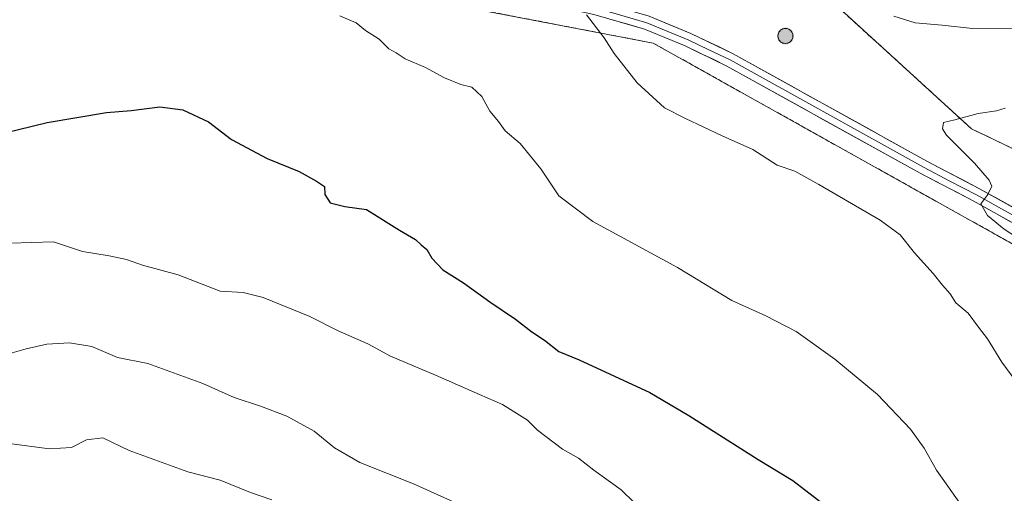
# Model space of a CAD drawing. Units: metres. Extents: x 634963 to 638426, y 4718179 to 4720560.
# Drawn here: x 637748 to 637965, y 4719094 to 4719199 of the extents above; entities that cross this region are included whole.
import ezdxf

# ---------------------------------------------------------------- set-up
doc = ezdxf.new("R2010")
doc.units = ezdxf.units.M
doc.header["$MEASUREMENT"] = 0
doc.linetypes.add('TRAZOSX2', pattern=[1.5, 1, -0.5])
for name, color, linetype, lineweight in [('Aerogenerador', 135, 'Continuous', 0), ('Aerogenerador Cxs', 19, 'Continuous', 0), ('Arbolado forestal CxS', 92, 'Continuous', 0), ('Carátula', 7, 'Continuous', 5), ('Curva de nivel maestra', 36, 'Continuous', 30), ('Curva de nivel normal', 36, 'Continuous', 0), ('Instalación de energía eléctrica', 135, 'TRAZOSX2', 0), ('Instalación de energía eléctrica Cxs', 135, 'Continuous', 0), ('Layer 0', 7, 'Continuous', 0), ('Núcleo urbano CxS', 19, 'Continuous', 0), ('Punto de cota en construcción elevada', 7, 'Continuous', 0)]:
    doc.layers.add(name, color=color, linetype=linetype, lineweight=lineweight)

# ---------------------------------------------------------------- blocks, each defined once
blk = doc.blocks.new('*U151')
at = {"layer": 'Arbolado forestal CxS', "color": 92, "linetype": 'Continuous', "lineweight": 0}
blk.add_polyline3d([(638119.6141, 4719129.9689, 706.4239), (638094.6451, 4719133.4709, 708.3498), (638079.7521, 4719127.7773, 710.2405), (638063.5441, 4719128.2153, 712.5719), (638039.0131, 4719135.2237, 717.6734), (638030.2515, 4719145.2997, 718.4584), (638004.8439, 4719158.8781, 719.5046), (637997.3035, 4719155.8061, 719.6126), (637957.9735, 4719174.6475, 715.6302), (637927.3559, 4719202.5945, 711.1648), (637886.2689, 4719216.4223, 713.7762), (637838.6363, 4719232.4499, 711.0732), (637806.3843, 4719243.3043, 706.9223), (637773.3299, 4719254.4291, 710.0333), (637750.5029, 4719275.6421, 709.1999), (637722.7113, 4719284.3911, 713.9536), (637676.1687, 4719280.7699, 711.9727), (637646.6733, 4719278.4723, 712.0462), (637630.0353, 4719252.5733, 718.9982), (637609.5309, 4719246.1669, 721.4985), (637555.7013, 4719253.8551, 724.4576), (637499.3319, 4719272.3321, 727.583)], dxfattribs=at)
blk = doc.blocks.new('5PANOT')
at = {"layer": 'Carátula', "linetype": 'Continuous', "lineweight": 5}
h = blk.add_hatch(color=1, dxfattribs=at)
edge = h.paths.add_edge_path()
edge.add_arc((0, 0), 1.89, 270.0012, 630.0012)

msp = doc.modelspace()

# ---------------------------------------------------------------- linework, layer by layer
at = {"layer": 'Aerogenerador', "color": 135, "linetype": 'Continuous', "lineweight": 0}
msp.add_polyline3d([(637916.85, 4719193.54, 713.21), (637917.14, 4719193.57, 713.21), (637917.41, 4719193.64, 713.21), (637917.67, 4719193.76, 713.22), (637917.91, 4719193.93, 713.22), (637918.11, 4719194.13, 713.21), (637918.28, 4719194.37, 713.21), (637918.4, 4719194.63, 713.2), (637918.47, 4719194.9, 713.19), (637918.5, 4719195.19, 713.18), (637918.47, 4719195.48, 713.16), (637918.4, 4719195.75, 713.16), (637918.28, 4719196.02, 713.15), (637918.11, 4719196.25, 713.15), (637917.91, 4719196.45, 713.15), (637917.67, 4719196.62, 713.15), (637917.41, 4719196.74, 713.16), (637917.14, 4719196.81, 713.17), (637916.85, 4719196.84, 713.18), (637916.56, 4719196.81, 713.19), (637916.29, 4719196.74, 713.19), (637916.03, 4719196.62, 713.19), (637915.79, 4719196.45, 713.18), (637915.59, 4719196.25, 713.18), (637915.42, 4719196.02, 713.17), (637915.3, 4719195.75, 713.17), (637915.23, 4719195.48, 713.16), (637915.2, 4719195.19, 713.15), (637915.23, 4719194.9, 713.15), (637915.3, 4719194.63, 713.15), (637915.42, 4719194.37, 713.15), (637915.59, 4719194.13, 713.16), (637915.79, 4719193.93, 713.16), (637916.03, 4719193.76, 713.18), (637916.29, 4719193.64, 713.19), (637916.56, 4719193.57, 713.2), (637916.85, 4719193.54, 713.21)], dxfattribs=at)
at = {"layer": 'Aerogenerador Cxs', "color": 19, "linetype": 'Continuous', "lineweight": 0}
msp.add_polyline3d([(637916.85, 4719193.54, 713.21), (637916.56, 4719193.57, 713.2), (637916.29, 4719193.64, 713.19), (637916.03, 4719193.76, 713.18), (637915.79, 4719193.93, 713.16), (637915.59, 4719194.13, 713.16), (637915.42, 4719194.37, 713.15), (637915.3, 4719194.63, 713.15), (637915.23, 4719194.9, 713.15), (637915.2, 4719195.19, 713.15), (637915.23, 4719195.48, 713.16), (637915.3, 4719195.75, 713.17), (637915.42, 4719196.02, 713.17), (637915.59, 4719196.25, 713.18), (637915.79, 4719196.45, 713.18), (637916.03, 4719196.62, 713.19), (637916.29, 4719196.74, 713.19), (637916.56, 4719196.81, 713.19), (637916.85, 4719196.84, 713.18), (637917.14, 4719196.81, 713.17), (637917.41, 4719196.74, 713.16), (637917.67, 4719196.62, 713.15), (637917.91, 4719196.45, 713.15), (637918.11, 4719196.25, 713.15), (637918.28, 4719196.02, 713.15), (637918.4, 4719195.75, 713.16), (637918.47, 4719195.48, 713.16), (637918.5, 4719195.19, 713.18), (637918.47, 4719194.9, 713.19), (637918.4, 4719194.63, 713.2), (637918.28, 4719194.37, 713.21), (637918.11, 4719194.13, 713.21), (637917.91, 4719193.93, 713.22), (637917.67, 4719193.76, 713.22), (637917.41, 4719193.64, 713.21), (637917.14, 4719193.57, 713.21), (637916.85, 4719193.54, 713.21)], close=True, dxfattribs=at)
at = {"layer": 'Arbolado forestal CxS', "color": 92, "linetype": 'Continuous', "lineweight": 0}
for points in [[(638119.61, 4719129.97, 706.42), (638094.65, 4719133.47, 708.35), (638079.75, 4719127.78, 710.24), (638063.54, 4719128.22, 712.57), (638039.01, 4719135.22, 717.67), (638030.25, 4719145.3, 718.46), (638004.84, 4719158.88, 719.5), (637997.3, 4719155.81, 719.61), (637957.97, 4719174.65, 715.63), (637927.36, 4719202.59, 711.16), (637886.27, 4719216.42, 713.78), (637838.64, 4719232.45, 711.07), (637806.38, 4719243.3, 706.92), (637773.33, 4719254.43, 710.03), (637750.5, 4719275.64, 709.2), (637722.71, 4719284.39, 713.95), (637676.17, 4719280.77, 711.97), (637646.67, 4719278.47, 712.05), (637630.04, 4719252.57, 719), (637609.53, 4719246.17, 721.5), (637555.7, 4719253.86, 724.46), (637499.33, 4719272.33, 727.58)], [(637509.04, 4719085.8, 677.76), (637510.41, 4719099.55, 681.98), (637513.11, 4719117.89, 687.01), (637515.46, 4719134.07, 692.13), (637519.15, 4719155.48, 698.99), (637523.21, 4719177.91, 708.55), (637526.16, 4719197.14, 715.86), (637531.55, 4719224.8, 722.72), (637532.61, 4719230.72, 724.27), (637537.76, 4719229.5, 723.89), (637619.76, 4719210.19, 718.1), (637649.26, 4719230.79, 717.22), (637688.51, 4719254.55, 712.82), (637696.89, 4719259.63, 713.24), (637747.94, 4719248.73, 710.07), (637820.99, 4719206.44, 705.98), (637887.63, 4719193.62, 711.42), (637995.28, 4719133.39, 717.43), (638033.69, 4719117.77, 716.91), (638064.86, 4719112.45, 711.01), (638116.11, 4719103.69, 706.29), (638149.4, 4719094.92, 704.25), (638177.68, 4719071.49, 698.63)], [(637532.61, 4719230.72, 724.27), (637537.76, 4719229.5, 723.89), (637619.76, 4719210.19, 718.1), (637649.26, 4719230.79, 717.22), (637688.51, 4719254.55, 712.82), (637696.89, 4719259.63, 713.24), (637747.94, 4719248.73, 710.07), (637820.99, 4719206.44, 705.98), (637887.63, 4719193.62, 711.42), (637995.28, 4719133.39, 717.43), (638033.69, 4719117.77, 716.91), (638064.86, 4719112.45, 711.01), (638116.11, 4719103.69, 706.29), (638149.4, 4719094.92, 704.25), (638177.68, 4719071.49, 698.63)]]:
    msp.add_polyline3d(points, dxfattribs=at)
at = {"layer": 'Curva de nivel maestra', "color": 36, "linetype": 'Continuous', "lineweight": 30}
for points in [[(637737.17, 4719171.99, 700), (637753.83, 4719176.03, 700), (637766.89, 4719178.25, 700), (637772.33, 4719178.73, 700), (637778.66, 4719179.51, 700), (637783.78, 4719178.87, 700), (637789.4, 4719176.2, 700), (637794.54, 4719172.28, 700), (637802.41, 4719168.08, 700), (637809.44, 4719165.21, 700), (637813.32, 4719163.06, 700), (637815.05, 4719161.94, 700), (637815.1, 4719160.17, 700), (637816.31, 4719158.33, 700), (637819.56, 4719157.48, 700), (637824.36, 4719156.86, 700), (637831.62, 4719152.28, 700), (637835.18, 4719150.18, 700), (637836.38, 4719149, 700), (637837.67, 4719147.96, 700), (637838.74, 4719146.06, 700), (637841.2, 4719143.52, 700), (637845.72, 4719140.64, 700), (637851.55, 4719136.41, 700), (637857.25, 4719132.6, 700), (637860.82, 4719129.82, 700), (637863.63, 4719127.96, 700), (637866.84, 4719125.45, 700), (637871.33, 4719123.59, 700), (637886.87, 4719116.4, 700), (637895.5, 4719111.29, 700)], [(637895.5, 4719111.29, 700), (637910.81, 4719101.55, 700), (637918.45, 4719096.88, 700), (637924.9, 4719092, 700)]]:
    msp.add_polyline3d(points, dxfattribs=at)
at = {"layer": 'Curva de nivel normal', "color": 36, "linetype": 'Continuous', "lineweight": 0}
for points in [[(637872.93, 4719199.84, 710), (637876.85, 4719194.76, 710), (637879, 4719191.31, 710), (637884.11, 4719184.81, 710), (637890.15, 4719179.33, 710), (637894.77, 4719176.92, 710), (637902.88, 4719173.13, 710), (637909.68, 4719170.1, 710), (637914.99, 4719166.66, 710), (637918.93, 4719165.27, 710), (637924.2, 4719162.37, 710), (637937.77, 4719154.44, 710), (637942.22, 4719151.23, 710)], [(637818.44, 4719199.62, 705), (637822.05, 4719198.07, 705), (637824.13, 4719196.4, 705), (637827.16, 4719194.5, 705), (637829.26, 4719192.35, 705), (637830.88, 4719191.46, 705), (637832.86, 4719190.12, 705), (637837.39, 4719188.24, 705), (637841.53, 4719185.97, 705), (637845.17, 4719184.49, 705), (637847.58, 4719183.86, 705), (637849.8, 4719181.84, 705), (637851.56, 4719178.54, 705), (637853.46, 4719176.3, 705), (637854.98, 4719174.2, 705), (637858.24, 4719171.44, 705), (637862.86, 4719165.79, 705), (637866.84, 4719159.85, 705), (637874.34, 4719154.18, 705)], [(637967.83, 4719196.94, 710), (637958.17, 4719196.83, 710), (637951.45, 4719197.56, 710), (637945.5, 4719198.1, 710), (637940.79, 4719199.58, 710)], [(637965.4, 4719179.26, 715), (637963.43, 4719178.61, 715), (637959.39, 4719178.06, 715), (637954.25, 4719176.63, 715), (637951.73, 4719176.03, 715), (637951.51, 4719174.63, 715), (637952.39, 4719173.24, 715), (637958.58, 4719167.04, 715), (637961.84, 4719163.33, 715), (637962.41, 4719161.96, 715), (637961.58, 4719160.17, 715), (637960.01, 4719158.08, 715), (637961.44, 4719155.48, 715), (637965.17, 4719152.51, 715), (637969.38, 4719149.72, 715)], [(637874.34, 4719154.18, 705), (637893.04, 4719144.04, 705), (637905.03, 4719136.73, 705), (637912.5, 4719133.35, 705), (637919.2, 4719129.87, 705), (637927.74, 4719123.74, 705), (637937.16, 4719115.96, 705), (637944.5, 4719108.23, 705), (637947.52, 4719104.04, 705), (637950.19, 4719099.2, 705), (637955.75, 4719091.42, 705)], [(637942.22, 4719151.23, 710), (637945.36, 4719147.24, 710), (637949.48, 4719142.66, 710), (637951.52, 4719140.08, 710), (637953.19, 4719138.15, 710), (637954.5, 4719136.17, 710), (637957.2, 4719133.91, 710), (637959.52, 4719130.84, 710), (637961.5, 4719128.24, 710), (637964.62, 4719123.08, 710), (637974.36, 4719109.86, 710), (637980.58, 4719099.66, 710), (637982.18, 4719095.51, 710), (637985.46, 4719089.14, 710)], [(637745.64, 4719149.36, 695), (637755.17, 4719149.68, 695), (637761.58, 4719147.55, 695), (637767.47, 4719146.58, 695), (637771.3, 4719145.77, 695), (637774.89, 4719144.51, 695), (637782.74, 4719142.41, 695), (637791.98, 4719138.74, 695), (637797.08, 4719138.45, 695), (637801.5, 4719137.35, 695), (637811.81, 4719133.17, 695), (637818.09, 4719129.98, 695), (637824.59, 4719127.12, 695), (637829.62, 4719124.42, 695), (637839.55, 4719120.22, 695), (637849.25, 4719115.92, 695), (637854.4, 4719113.74, 695), (637859.89, 4719110.22, 695), (637862.09, 4719108.01, 695), (637867.65, 4719103.86, 695), (637871.12, 4719101.86, 695), (637874.54, 4719099.2, 695), (637880.6, 4719094.86, 695), (637883.42, 4719092.08, 695)], [(637743.5, 4719124.44, 690), (637749.17, 4719126.01, 690), (637753.73, 4719127.08, 690), (637758.74, 4719127.38, 690), (637763.65, 4719126.52, 690), (637769.33, 4719124.13, 690), (637776.01, 4719122.75, 690), (637788.15, 4719118.34, 690), (637795.14, 4719115.24, 690), (637800.94, 4719113.38, 690), (637806.77, 4719111.11, 690), (637812.79, 4719107.8, 690), (637817.28, 4719104.12, 690), (637822.88, 4719100.91, 690), (637834.68, 4719096.19, 690), (637848.11, 4719090.11, 690)], [(637654.17, 4719092.31, 685), (637669.17, 4719094.35, 685), (637679.5, 4719097.78, 685), (637708.14, 4719104.48, 685), (637721.48, 4719105.8, 685), (637731.48, 4719105.15, 685), (637745.43, 4719105.1, 685), (637754.29, 4719103.91, 685), (637759.18, 4719104.22, 685), (637762.47, 4719105.91, 685), (637766.11, 4719106.32, 685), (637771.9, 4719103.57, 685), (637784.9, 4719098.81, 685), (637792.05, 4719096.99, 685), (637798.7, 4719094.28, 685), (637803.45, 4719092.65, 685)]]:
    msp.add_polyline3d(points, dxfattribs=at)
at = {"layer": 'Instalación de energía eléctrica', "color": 135, "linetype": 'TRAZOSX2', "lineweight": 0}
for points in [[(638119.61, 4719129.97, 705.66), (638094.65, 4719133.47, 707.94), (638079.75, 4719127.78, 710.53), (638063.54, 4719128.22, 713.05), (638039.01, 4719135.22, 717.97), (638030.25, 4719145.3, 718.23), (638004.84, 4719158.88, 719.61), (637997.3, 4719155.81, 719.72), (637957.97, 4719174.65, 715.23), (637927.36, 4719202.59, 710.72), (637886.27, 4719216.42, 713.52), (637838.64, 4719232.45, 710.43), (637806.38, 4719243.3, 705.97), (637773.33, 4719254.43, 710.07), (637750.5, 4719275.64, 708.94), (637722.71, 4719284.39, 713.37), (637676.17, 4719280.77, 710.77), (637646.67, 4719278.47, 711.29), (637630.04, 4719252.57, 719.17), (637609.53, 4719246.17, 721.46), (637555.7, 4719253.86, 724.52), (637499.33, 4719272.33, 727.75)], [(637532.61, 4719230.72, 724.66), (637537.76, 4719229.5, 724.38), (637619.76, 4719210.19, 718.54), (637649.26, 4719230.79, 717.52), (637688.51, 4719254.55, 712.96), (637696.89, 4719259.63, 713.22), (637747.94, 4719248.73, 710.46), (637820.99, 4719206.44, 706.2), (637887.63, 4719193.62, 711.28), (637995.28, 4719133.39, 717.24), (638033.69, 4719117.77, 717.07), (638064.86, 4719112.45, 712.01), (638116.11, 4719103.69, 706.87), (638149.4, 4719094.92, 704.48), (638177.68, 4719071.49, 699.25)]]:
    msp.add_polyline3d(points, dxfattribs=at)
at = {"layer": 'Instalación de energía eléctrica Cxs', "color": 135, "linetype": 'Continuous', "lineweight": 0}
for points in [[(637499.33, 4719272.33, 727.75), (637555.7, 4719253.86, 724.52), (637609.53, 4719246.17, 721.46), (637630.04, 4719252.57, 719.17), (637646.67, 4719278.47, 711.29), (637676.17, 4719280.77, 710.77), (637722.71, 4719284.39, 713.37), (637750.5, 4719275.64, 708.94), (637773.33, 4719254.43, 710.07), (637806.38, 4719243.3, 705.97), (637838.64, 4719232.45, 710.43), (637886.27, 4719216.42, 713.52), (637927.36, 4719202.59, 710.72), (637957.97, 4719174.65, 715.23), (637997.3, 4719155.81, 719.72), (638004.84, 4719158.88, 719.61), (638030.25, 4719145.3, 718.23), (638039.01, 4719135.22, 717.97), (638063.54, 4719128.22, 713.05), (638079.75, 4719127.78, 710.53), (638094.65, 4719133.47, 707.94), (638119.61, 4719129.97, 705.66)], [(638177.68, 4719071.49, 699.25), (638149.4, 4719094.92, 704.48), (638116.11, 4719103.69, 706.87), (638064.86, 4719112.45, 712.01), (638033.69, 4719117.77, 717.07), (637995.28, 4719133.39, 717.24), (637887.63, 4719193.62, 711.28), (637820.99, 4719206.44, 706.2), (637747.94, 4719248.73, 710.46), (637696.89, 4719259.63, 713.22), (637688.51, 4719254.55, 712.96), (637649.26, 4719230.79, 717.52), (637619.76, 4719210.19, 718.54), (637537.76, 4719229.5, 724.38), (637532.61, 4719230.72, 724.66)]]:
    msp.add_polyline3d(points, dxfattribs=at)
at = {"layer": 'Layer 0', "linetype": 'Continuous', "lineweight": 0}
for points in [[(637747.08, 4719251.36), (637764.36, 4719242.6), (637785.31, 4719230.25), (637796.92, 4719222.62), (637810.46, 4719215.51), (637820, 4719211.58), (637828.27, 4719209.01), (637842.78, 4719205.89), (637852.65, 4719204.01), (637865.71, 4719201.83), (637874.54, 4719199.96), (637885.74, 4719196.67), (637894.71, 4719192.98), (637903.93, 4719188.55), (637946.6, 4719164.83), (637958.29, 4719158.75), (637970.71, 4719151.81)], [(637799.66, 4719222.9), (637811.11, 4719216.89), (637820.52, 4719213.02), (637828.66, 4719210.49), (637835.91, 4719208.93), (637843.09, 4719207.39), (637852.92, 4719205.51), (637859.45, 4719204.42), (637866, 4719203.33), (637870.41, 4719202.39), (637874.91, 4719201.44), (637886.25, 4719198.11), (637890.85, 4719196.22), (637895.33, 4719194.37), (637899.94, 4719192.16), (637904.63, 4719189.91), (637925.99, 4719178.03), (637947.32, 4719166.17), (637953.17, 4719163.13), (637959.02, 4719160.09), (637971.44, 4719153.15)], [(638074.2, 4719117.08), (638058.99, 4719119.32), (638044.76, 4719122.11), (638033.26, 4719125.34), (638017.68, 4719130.64), (638009.71, 4719134.59), (637989.66, 4719145.1), (637972.17, 4719154.48), (637959.74, 4719161.43), (637948.04, 4719167.51), (637905.33, 4719191.26), (637895.95, 4719195.76), (637886.75, 4719199.55), (637875.28, 4719202.92), (637866.28, 4719204.82), (637853.19, 4719207.01), (637843.39, 4719208.88), (637829.04, 4719211.96), (637821.03, 4719214.45), (637811.75, 4719218.27), (637804.52, 4719222.07)]]:
    msp.add_lwpolyline(points, dxfattribs=at)
for points in [[(637966.57, 4719154.12, 715.38), (637962.43, 4719156.44, 714.69), (637958.29, 4719158.75, 714.89), (637954.39, 4719160.78, 714.25), (637950.5, 4719162.8, 714.02), (637946.6, 4719164.83, 713.85), (637942.33, 4719167.2, 713.69), (637938.07, 4719169.57, 713.59), (637933.8, 4719171.95, 713.35), (637929.53, 4719174.32, 713.22), (637925.27, 4719176.69, 713.04), (637921, 4719179.06, 713.06), (637916.73, 4719181.43, 712.96), (637912.46, 4719183.81, 712.85), (637908.2, 4719186.18, 712.65), (637903.93, 4719188.55, 712.59), (637900.86, 4719190.03, 712.44), (637897.78, 4719191.5, 712.18), (637894.71, 4719192.98, 711.96), (637890.23, 4719194.83, 711.62), (637885.74, 4719196.67, 711.15), (637882.01, 4719197.77, 710.84), (637878.27, 4719198.86, 710.53)], [(637886.75, 4719199.55, 711.39), (637891.35, 4719197.66, 711.82), (637895.95, 4719195.76, 712.16), (637899.08, 4719194.26, 712.39), (637902.2, 4719192.76, 712.59), (637905.33, 4719191.26, 712.72), (637909.6, 4719188.89, 712.77), (637913.87, 4719186.51, 712.88), (637918.14, 4719184.14, 713), (637922.41, 4719181.76, 713.08), (637926.69, 4719179.39, 713.22), (637930.96, 4719177.01, 713.31), (637935.23, 4719174.64, 713.48), (637939.5, 4719172.26, 713.57), (637943.77, 4719169.89, 713.84), (637948.04, 4719167.51, 713.96), (637951.94, 4719165.48, 714.23), (637955.84, 4719163.46, 714.33), (637959.74, 4719161.43, 714.75), (637963.88, 4719159.11, 715.17), (637968.03, 4719156.8, 715.49)]]:
    msp.add_polyline3d(points, dxfattribs=at)
at = {"layer": 'Núcleo urbano CxS', "color": 19, "linetype": 'Continuous', "lineweight": 0}
for points in [[(637499.33, 4719272.33, 727.58), (637555.7, 4719253.86, 724.46), (637609.53, 4719246.17, 721.5), (637630.04, 4719252.57, 719), (637646.67, 4719278.47, 712.05), (637676.17, 4719280.77, 711.97), (637722.71, 4719284.39, 713.95), (637750.5, 4719275.64, 709.2), (637773.33, 4719254.43, 710.03), (637806.38, 4719243.3, 706.92), (637838.64, 4719232.45, 711.07), (637886.27, 4719216.42, 713.78), (637927.36, 4719202.59, 711.16), (637957.97, 4719174.65, 715.63), (637997.3, 4719155.81, 719.61), (638004.84, 4719158.88, 719.5), (638030.25, 4719145.3, 718.46), (638039.01, 4719135.22, 717.67), (638063.54, 4719128.22, 712.57), (638079.75, 4719127.78, 710.24), (638094.65, 4719133.47, 708.35), (638119.61, 4719129.97, 706.42)], [(638119.61, 4719129.97, 706.42), (638094.65, 4719133.47, 708.35), (638079.75, 4719127.78, 710.24), (638063.54, 4719128.22, 712.57), (638039.01, 4719135.22, 717.67), (638030.25, 4719145.3, 718.46), (638004.84, 4719158.88, 719.5), (637997.3, 4719155.81, 719.61), (637957.97, 4719174.65, 715.63), (637927.36, 4719202.59, 711.16), (637886.27, 4719216.42, 713.78), (637838.64, 4719232.45, 711.07), (637806.38, 4719243.3, 706.92), (637773.33, 4719254.43, 710.03), (637750.5, 4719275.64, 709.2), (637722.71, 4719284.39, 713.95), (637676.17, 4719280.77, 711.97), (637646.67, 4719278.47, 712.05), (637630.04, 4719252.57, 719), (637609.53, 4719246.17, 721.5), (637555.7, 4719253.86, 724.46), (637499.33, 4719272.33, 727.58)], [(638177.68, 4719071.49, 698.63), (638149.4, 4719094.92, 704.25), (638116.11, 4719103.69, 706.29), (638064.86, 4719112.45, 711.01), (638033.69, 4719117.77, 716.91), (637995.28, 4719133.39, 717.43), (637887.63, 4719193.62, 711.42), (637820.99, 4719206.44, 705.98), (637747.94, 4719248.73, 710.07), (637696.89, 4719259.63, 713.24), (637688.51, 4719254.55, 712.82), (637649.26, 4719230.79, 717.22), (637619.76, 4719210.19, 718.1), (637537.76, 4719229.5, 723.89), (637532.61, 4719230.72, 724.27)], [(637532.61, 4719230.72, 724.27), (637537.76, 4719229.5, 723.89), (637619.76, 4719210.19, 718.1), (637649.26, 4719230.79, 717.22), (637688.51, 4719254.55, 712.82), (637696.89, 4719259.63, 713.24), (637747.94, 4719248.73, 710.07), (637820.99, 4719206.44, 705.98), (637887.63, 4719193.62, 711.42), (637995.28, 4719133.39, 717.43), (638033.69, 4719117.77, 716.91), (638064.86, 4719112.45, 711.01), (638116.11, 4719103.69, 706.29), (638149.4, 4719094.92, 704.25), (638177.68, 4719071.49, 698.63)]]:
    msp.add_polyline3d(points, dxfattribs=at)

# ---------------------------------------------------------------- block references
at = {"layer": 'Arbolado forestal CxS', "color": 92, "linetype": 'Continuous', "lineweight": 0}
msp.add_blockref('*U151', (0, 0), dxfattribs=at)
at = {"layer": 'Punto de cota en construcción elevada', "linetype": 'Continuous', "lineweight": 0}
msp.add_blockref('5PANOT', (637916.85, 4719195.19, 770), dxfattribs=at)

doc.saveas('drawing.dxf')
